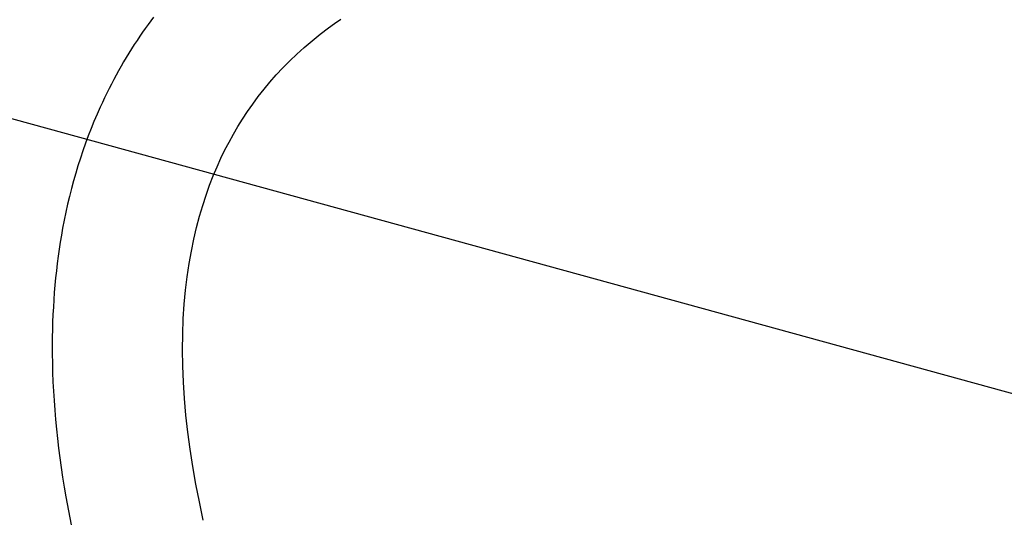
# Model space of a CAD drawing. Extents: x -47.7 to 47.7, y -27.3 to 27.3.
# Drawn here: x -11.4 to -8.9, y -14.1 to -12.8 of the extents above; entities that cross this region are included whole.
import ezdxf

# ---------------------------------------------------------------- set-up
doc = ezdxf.new("R2010")
doc.units = 0
doc.layers.get('0').update_dxf_attribs({"linetype": 'CONTINUOUS'})

msp = doc.modelspace()

# ---------------------------------------------------------------- linework, layer by layer
at = {"color": 0}
for points in [[(-7.8516, -14.0295), (-20.4214, -10.5782)], [(-7.8516, -14.0295), (-20.4214, -10.5782)], [(-7.8516, -14.0295), (-20.4214, -10.5782)], [(-7.8516, -14.0295), (-20.4214, -10.5782)], [(-7.8516, -14.0295), (-20.4214, -10.5782)], [(-7.8516, -14.0295), (-20.4214, -10.5782)], [(-7.8516, -14.0295), (-20.4214, -10.5782)], [(-7.8516, -14.0295), (-20.4214, -10.5782)], [(-7.8516, -14.0295), (-20.4214, -10.5782)], [(-7.8516, -14.0295), (-20.4214, -10.5782)], [(-7.8516, -14.0295), (-20.4214, -10.5782)], [(-7.8516, -14.0295), (-20.4214, -10.5782)], [(-7.8516, -14.0295), (-20.4214, -10.5782)], [(-7.8516, -14.0295), (-20.4214, -10.5782)], [(-7.8516, -14.0295), (-20.4214, -10.5782)], [(-7.8516, -14.0295), (-20.4214, -10.5782)], [(-7.8516, -14.0295), (-20.4214, -10.5782)], [(-7.8516, -14.0295), (-20.4214, -10.5782)], [(-7.8516, -14.0295), (-20.4214, -10.5782)], [(-7.8516, -14.0295), (-20.4214, -10.5782)], [(-7.8516, -14.0295), (-20.4214, -10.5782)], [(-11.0415, -12.794), (-11.0488, -12.8036), (-11.0558, -12.8132), (-11.0629, -12.823), (-11.0698, -12.8329), (-11.0767, -12.8429), (-11.0767, -12.8429), (-11.0838, -12.8536), (-11.091, -12.8644), (-11.0979, -12.8753), (-11.1048, -12.8864), (-11.1114, -12.8974), (-11.1182, -12.9085), (-11.1246, -12.9197), (-11.1312, -12.9311), (-11.1373, -12.9424), (-11.1436, -12.9538), (-11.1496, -12.9653), (-11.1556, -12.977), (-11.1613, -12.9886), (-11.1672, -13.0004), (-11.1727, -13.0123), (-11.1783, -13.0243), (-11.1783, -13.0243), (-11.1862, -13.0423), (-11.1941, -13.0606), (-11.2015, -13.0791), (-11.2088, -13.0978), (-11.2156, -13.1166), (-11.2224, -13.1356), (-11.2288, -13.1547), (-11.235, -13.174), (-11.2408, -13.1933), (-11.2464, -13.2128), (-11.2516, -13.2325), (-11.2567, -13.2524), (-11.2614, -13.2723), (-11.266, -13.2924), (-11.2701, -13.3127), (-11.2742, -13.3332), (-11.2742, -13.3332), (-11.2773, -13.351), (-11.2803, -13.369), (-11.283, -13.3871), (-11.2857, -13.4054), (-11.2879, -13.4237), (-11.2902, -13.4421), (-11.2921, -13.4606), (-11.2941, -13.4793), (-11.2955, -13.4979), (-11.2969, -13.5166), (-11.298, -13.5355), (-11.2991, -13.5545), (-11.2998, -13.5734), (-11.3004, -13.5925), (-11.3008, -13.6117), (-11.3011, -13.631), (-11.3011, -13.631), (-11.3009, -13.6546), (-11.3005, -13.6783), (-11.2998, -13.7021), (-11.299, -13.7261), (-11.2977, -13.75), (-11.2963, -13.7741), (-11.2944, -13.7983), (-11.2925, -13.8226), (-11.29, -13.8469), (-11.2874, -13.8713), (-11.2845, -13.8959), (-11.2814, -13.9206), (-11.2779, -13.9453), (-11.2742, -13.9702), (-11.2702, -13.9952), (-11.2661, -14.0204), (-11.2661, -14.0204), (-11.2595, -14.0555), (-11.2525, -14.0913)], [(-10.9148, -14.0793), (-10.9246, -14.0331), (-10.9336, -13.9876), (-10.9414, -13.9426), (-10.9483, -13.8984), (-10.954, -13.8546), (-10.9588, -13.8114), (-10.9625, -13.7688), (-10.9653, -13.7268), (-10.9669, -13.6854), (-10.9675, -13.6446), (-10.9671, -13.6044), (-10.9657, -13.5651), (-10.9657, -13.5651), (-10.9632, -13.5279), (-10.9599, -13.492), (-10.9557, -13.4575), (-10.9509, -13.4242), (-10.9451, -13.3921), (-10.9388, -13.3612), (-10.9318, -13.3315), (-10.9243, -13.3031), (-10.9161, -13.2755), (-10.9075, -13.2493), (-10.8984, -13.224), (-10.8891, -13.2), (-10.8793, -13.1767), (-10.8694, -13.1547), (-10.8591, -13.1336), (-10.8488, -13.1136), (-10.8488, -13.1136), (-10.8377, -13.0937), (-10.8263, -13.0741), (-10.8141, -13.0546), (-10.8015, -13.0354), (-10.788, -13.0162), (-10.774, -12.9973), (-10.7593, -12.9786), (-10.744, -12.9602), (-10.7278, -12.9418), (-10.711, -12.9238), (-10.6934, -12.906), (-10.6753, -12.8887), (-10.6562, -12.8714), (-10.6364, -12.8545), (-10.6158, -12.8379), (-10.5945, -12.8217), (-10.5945, -12.8217), (-10.5788, -12.8102), (-10.5628, -12.7992)]]:
    msp.add_lwpolyline(points, dxfattribs=at)

doc.saveas('drawing.dxf')
